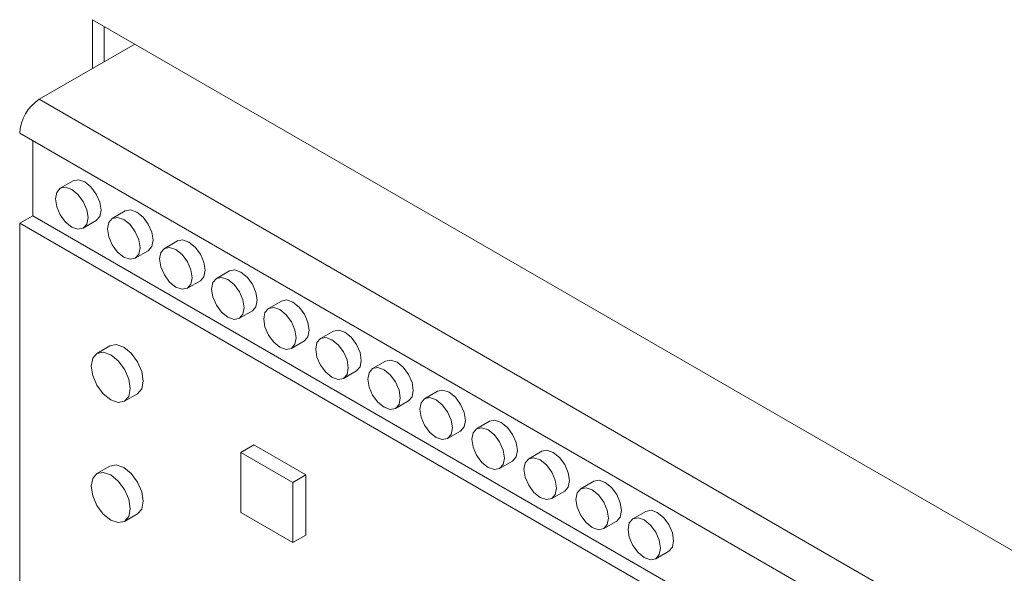
# Paper-space layout 'Sheet2' of a CAD drawing. Units: millimetres. Extents: x 86 to 5393, y 471 to 5928.
# Drawn here: x 4674 to 4727, y 5318 to 5348 of the extents above; entities that cross this region are included whole.
import ezdxf

# ---------------------------------------------------------------- set-up
doc = ezdxf.new("R2010")
doc.units = ezdxf.units.MM

psp = doc.layouts.new('Sheet2')

# ---------------------------------------------------------------- linework, layer by layer
at = {"color": 7, "linetype": 'Continuous', "lineweight": 18}
for p, q in [((4677.498, 5348.234), (4677.498, 5345.58)), ((4946.975, 5192.668), (4677.498, 5348.234)), ((4678.134, 5347.867), (4678.134, 5345.948)), ((4679.796, 5346.907), (4674.598, 5343.907)), ((4674.598, 5343.907), (4788.938, 5277.9)), ((4787.877, 5276.063), (4673.538, 5342.07)), ((4674.245, 5341.661), (4674.245, 5337.579)), ((4676.448, 5339.478), (4675.741, 5339.07)), ((4679.277, 5337.845), (4678.57, 5337.437)), ((4674.245, 5337.579), (4673.538, 5337.17)), ((4673.538, 5337.17), (4673.538, 5308.183)), ((4673.538, 5337.17), (4708.893, 5316.76)), ((4674.245, 5337.579), (4709.6, 5317.168)), ((4676.991, 5336.905), (4677.698, 5337.313)), ((4682.105, 5336.212), (4681.398, 5335.804)), ((4679.82, 5335.272), (4680.527, 5335.68)), ((4684.934, 5334.58), (4684.227, 5334.171)), ((4682.648, 5333.639), (4683.355, 5334.047)), ((4687.762, 5332.947), (4687.055, 5332.539)), ((4685.476, 5332.006), (4686.184, 5332.414)), ((4690.591, 5331.314), (4689.883, 5330.906)), ((4688.305, 5330.373), (4689.012, 5330.782)), ((4678.445, 5330.509), (4677.738, 5330.101)), ((4693.419, 5329.681), (4692.712, 5329.273)), ((4691.133, 5328.741), (4691.84, 5329.149)), ((4696.247, 5328.048), (4695.54, 5327.64)), ((4679.237, 5327.502), (4679.945, 5327.911)), ((4693.962, 5327.108), (4694.669, 5327.516)), ((4699.076, 5326.415), (4698.369, 5326.007)), ((4696.79, 5325.475), (4697.497, 5325.883)), ((4685.559, 5324.719), (4686.266, 5325.128)), ((4689.094, 5323.495), (4686.266, 5325.128)), ((4701.904, 5324.783), (4701.197, 5324.374)), ((4688.387, 5323.087), (4685.559, 5324.719)), ((4685.559, 5324.719), (4685.559, 5321.453)), ((4699.619, 5323.842), (4700.326, 5324.25)), ((4678.445, 5323.976), (4677.738, 5323.568)), ((4688.387, 5323.087), (4689.094, 5323.495)), ((4689.094, 5320.229), (4689.094, 5323.495)), ((4704.733, 5323.15), (4704.026, 5322.742)), ((4688.387, 5319.82), (4688.387, 5323.087)), ((4702.447, 5322.209), (4703.154, 5322.618)), ((4679.237, 5320.97), (4679.945, 5321.378)), ((4685.559, 5321.453), (4688.387, 5319.82)), ((4707.561, 5321.517), (4706.854, 5321.109)), ((4705.275, 5320.577), (4705.983, 5320.985)), ((4688.387, 5319.82), (4689.094, 5320.229)), ((4708.104, 5318.944), (4708.811, 5319.352))]:
    psp.add_line(p, q, dxfattribs=at)
at = {"color": 7, "linetype": 'Continuous', "lineweight": 18, "flags": 128}
for points in [[(4677.073, 5339.416), (4676.735, 5339.534), (4676.448, 5339.478)], [(4677.698, 5337.313), (4677.698, 5337.313), (4677.89, 5337.533), (4677.957, 5337.885), (4677.89, 5338.315), (4677.698, 5338.756), (4677.412, 5339.143), (4677.073, 5339.416)], [(4676.366, 5336.967), (4676.704, 5336.849), (4676.991, 5336.905), (4677.183, 5337.125), (4677.25, 5337.477), (4677.183, 5337.906), (4676.991, 5338.348), (4676.704, 5338.735), (4676.366, 5339.008), (4676.028, 5339.125), (4675.741, 5339.07), (4675.55, 5338.849), (4675.482, 5338.498), (4675.55, 5338.068), (4675.741, 5337.626), (4676.028, 5337.24), (4676.366, 5336.967)], [(4679.902, 5337.783), (4679.563, 5337.901), (4679.277, 5337.845)], [(4680.527, 5335.68), (4680.527, 5335.68), (4680.718, 5335.901), (4680.786, 5336.252), (4680.718, 5336.682), (4680.527, 5337.124), (4680.24, 5337.51), (4679.902, 5337.783)], [(4679.195, 5335.334), (4679.533, 5335.216), (4679.82, 5335.272), (4680.011, 5335.492), (4680.079, 5335.844), (4680.011, 5336.274), (4679.82, 5336.715), (4679.533, 5337.102), (4679.195, 5337.375), (4678.856, 5337.493), (4678.57, 5337.437), (4678.378, 5337.216), (4678.311, 5336.865), (4678.378, 5336.435), (4678.57, 5335.994), (4678.856, 5335.607), (4679.195, 5335.334)], [(4682.73, 5336.15), (4682.392, 5336.268), (4682.105, 5336.212)], [(4683.355, 5334.047), (4683.355, 5334.047), (4683.547, 5334.268), (4683.614, 5334.62), (4683.547, 5335.049), (4683.355, 5335.491), (4683.068, 5335.878), (4682.73, 5336.15)], [(4682.023, 5333.701), (4682.361, 5333.583), (4682.648, 5333.639), (4682.84, 5333.86), (4682.907, 5334.211), (4682.84, 5334.641), (4682.648, 5335.083), (4682.361, 5335.469), (4682.023, 5335.742), (4681.685, 5335.86), (4681.398, 5335.804), (4681.206, 5335.584), (4681.139, 5335.232), (4681.206, 5334.802), (4681.398, 5334.361), (4681.685, 5333.974), (4682.023, 5333.701)], [(4685.559, 5334.518), (4685.22, 5334.635), (4684.934, 5334.58)], [(4686.184, 5332.414), (4686.184, 5332.414), (4686.375, 5332.635), (4686.442, 5332.987), (4686.375, 5333.416), (4686.184, 5333.858), (4685.897, 5334.245), (4685.559, 5334.518)], [(4684.851, 5332.068), (4685.19, 5331.951), (4685.476, 5332.006), (4685.668, 5332.227), (4685.735, 5332.579), (4685.668, 5333.008), (4685.476, 5333.45), (4685.19, 5333.837), (4684.851, 5334.109), (4684.513, 5334.227), (4684.226, 5334.171), (4684.035, 5333.951), (4683.968, 5333.599), (4684.035, 5333.17), (4684.226, 5332.728), (4684.513, 5332.341), (4684.851, 5332.068)], [(4688.387, 5332.885), (4688.049, 5333.002), (4687.762, 5332.947)], [(4689.012, 5330.782), (4689.012, 5330.782), (4689.204, 5331.002), (4689.271, 5331.354), (4689.204, 5331.783), (4689.012, 5332.225), (4688.725, 5332.612), (4688.387, 5332.885)], [(4687.68, 5330.435), (4688.018, 5330.318), (4688.305, 5330.373), (4688.497, 5330.594), (4688.564, 5330.946), (4688.497, 5331.375), (4688.305, 5331.817), (4688.018, 5332.204), (4687.68, 5332.477), (4687.342, 5332.594), (4687.055, 5332.539), (4686.863, 5332.318), (4686.796, 5331.966), (4686.863, 5331.537), (4687.055, 5331.095), (4687.342, 5330.708), (4687.68, 5330.435)], [(4691.215, 5331.252), (4690.877, 5331.37), (4690.591, 5331.314)], [(4691.84, 5329.149), (4691.84, 5329.149), (4692.032, 5329.369), (4692.099, 5329.721), (4692.032, 5330.151), (4691.84, 5330.592), (4691.554, 5330.979), (4691.215, 5331.252)], [(4690.508, 5328.802), (4690.847, 5328.685), (4691.133, 5328.741), (4691.325, 5328.961), (4691.392, 5329.313), (4691.325, 5329.742), (4691.133, 5330.184), (4690.847, 5330.571), (4690.508, 5330.844), (4690.17, 5330.961), (4689.883, 5330.906), (4689.692, 5330.685), (4689.624, 5330.333), (4689.692, 5329.904), (4689.883, 5329.462), (4690.17, 5329.075), (4690.508, 5328.802)], [(4678.488, 5327.577), (4678.893, 5327.436), (4679.238, 5327.502), (4679.467, 5327.767), (4679.548, 5328.189), (4679.467, 5328.705), (4679.238, 5329.235), (4678.893, 5329.699), (4678.488, 5330.026), (4678.082, 5330.167), (4677.738, 5330.101), (4677.508, 5329.836), (4677.427, 5329.414), (4677.508, 5328.898), (4677.738, 5328.368), (4678.082, 5327.904), (4678.488, 5327.577)], [(4679.195, 5330.435), (4678.789, 5330.576), (4678.445, 5330.509)], [(4679.945, 5327.911), (4679.945, 5327.911), (4680.175, 5328.175), (4680.255, 5328.597), (4680.175, 5329.113), (4679.945, 5329.643), (4679.601, 5330.107), (4679.195, 5330.435)], [(4694.044, 5329.619), (4693.706, 5329.737), (4693.419, 5329.681)], [(4694.669, 5327.516), (4694.669, 5327.516), (4694.86, 5327.737), (4694.928, 5328.088), (4694.86, 5328.518), (4694.669, 5328.959), (4694.382, 5329.346), (4694.044, 5329.619)], [(4693.337, 5327.17), (4693.675, 5327.052), (4693.962, 5327.108), (4694.153, 5327.328), (4694.221, 5327.68), (4694.153, 5328.11), (4693.962, 5328.551), (4693.675, 5328.938), (4693.337, 5329.211), (4692.999, 5329.329), (4692.712, 5329.273), (4692.52, 5329.052), (4692.453, 5328.701), (4692.52, 5328.271), (4692.712, 5327.829), (4692.999, 5327.443), (4693.337, 5327.17)], [(4696.872, 5327.986), (4696.534, 5328.104), (4696.247, 5328.048)], [(4697.497, 5325.883), (4697.497, 5325.883), (4697.689, 5326.104), (4697.756, 5326.455), (4697.689, 5326.885), (4697.497, 5327.327), (4697.211, 5327.713), (4696.872, 5327.986)], [(4696.165, 5325.537), (4696.503, 5325.419), (4696.79, 5325.475), (4696.982, 5325.696), (4697.049, 5326.047), (4696.982, 5326.477), (4696.79, 5326.918), (4696.503, 5327.305), (4696.165, 5327.578), (4695.827, 5327.696), (4695.54, 5327.64), (4695.349, 5327.42), (4695.281, 5327.068), (4695.349, 5326.638), (4695.54, 5326.197), (4695.827, 5325.81), (4696.165, 5325.537)], [(4699.701, 5326.354), (4699.362, 5326.471), (4699.076, 5326.415)], [(4700.326, 5324.25), (4700.326, 5324.25), (4700.517, 5324.471), (4700.585, 5324.823), (4700.517, 5325.252), (4700.326, 5325.694), (4700.039, 5326.081), (4699.701, 5326.354)], [(4698.994, 5323.904), (4699.332, 5323.786), (4699.619, 5323.842), (4699.81, 5324.063), (4699.878, 5324.414), (4699.81, 5324.844), (4699.619, 5325.286), (4699.332, 5325.672), (4698.994, 5325.945), (4698.655, 5326.063), (4698.369, 5326.007), (4698.177, 5325.787), (4698.11, 5325.435), (4698.177, 5325.006), (4698.369, 5324.564), (4698.655, 5324.177), (4698.994, 5323.904)], [(4702.529, 5324.721), (4702.191, 5324.838), (4701.904, 5324.783)], [(4701.822, 5322.271), (4702.16, 5322.154), (4702.447, 5322.209), (4702.639, 5322.43), (4702.706, 5322.782), (4702.639, 5323.211), (4702.447, 5323.653), (4702.16, 5324.04), (4701.822, 5324.313), (4701.484, 5324.43), (4701.197, 5324.374), (4701.005, 5324.154), (4700.938, 5323.802), (4701.005, 5323.373), (4701.197, 5322.931), (4701.484, 5322.544), (4701.822, 5322.271)], [(4703.154, 5322.618), (4703.154, 5322.618), (4703.346, 5322.838), (4703.413, 5323.19), (4703.346, 5323.619), (4703.154, 5324.061), (4702.867, 5324.448), (4702.529, 5324.721)], [(4679.195, 5323.902), (4678.789, 5324.043), (4678.445, 5323.976)], [(4679.945, 5321.378), (4679.945, 5321.378), (4680.175, 5321.643), (4680.255, 5322.065), (4680.175, 5322.58), (4679.945, 5323.11), (4679.601, 5323.575), (4679.195, 5323.902)], [(4678.488, 5321.044), (4678.893, 5320.903), (4679.238, 5320.97), (4679.467, 5321.235), (4679.548, 5321.657), (4679.467, 5322.172), (4679.238, 5322.702), (4678.893, 5323.166), (4678.488, 5323.494), (4678.082, 5323.635), (4677.738, 5323.568), (4677.508, 5323.304), (4677.427, 5322.881), (4677.508, 5322.366), (4677.738, 5321.836), (4678.082, 5321.372), (4678.488, 5321.044)], [(4705.358, 5323.088), (4705.019, 5323.206), (4704.733, 5323.15)], [(4704.65, 5320.638), (4704.989, 5320.521), (4705.275, 5320.577), (4705.467, 5320.797), (4705.534, 5321.149), (4705.467, 5321.578), (4705.275, 5322.02), (4704.989, 5322.407), (4704.65, 5322.68), (4704.312, 5322.797), (4704.025, 5322.742), (4703.834, 5322.521), (4703.767, 5322.169), (4703.834, 5321.74), (4704.025, 5321.298), (4704.312, 5320.911), (4704.65, 5320.638)], [(4705.983, 5320.985), (4705.983, 5320.985), (4706.174, 5321.205), (4706.241, 5321.557), (4706.174, 5321.986), (4705.983, 5322.428), (4705.696, 5322.815), (4705.358, 5323.088)], [(4708.186, 5321.455), (4707.848, 5321.573), (4707.561, 5321.517)], [(4707.479, 5319.006), (4707.817, 5318.888), (4708.104, 5318.944), (4708.296, 5319.164), (4708.363, 5319.516), (4708.296, 5319.945), (4708.104, 5320.387), (4707.817, 5320.774), (4707.479, 5321.047), (4707.141, 5321.165), (4706.854, 5321.109), (4706.662, 5320.888), (4706.595, 5320.537), (4706.662, 5320.107), (4706.854, 5319.665), (4707.141, 5319.279), (4707.479, 5319.006)], [(4708.811, 5319.352), (4708.811, 5319.352), (4709.003, 5319.572), (4709.07, 5319.924), (4709.003, 5320.354), (4708.811, 5320.795), (4708.524, 5321.182), (4708.186, 5321.455)]]:
    psp.add_lwpolyline(points, dxfattribs=at)
at = {"color": 7, "linetype": 'Continuous', "lineweight": 18}
psp.add_arc((4675.841, 5341.965), 2.305, 122.6055, 177.3945, dxfattribs=at)

doc.saveas('drawing.dxf')
